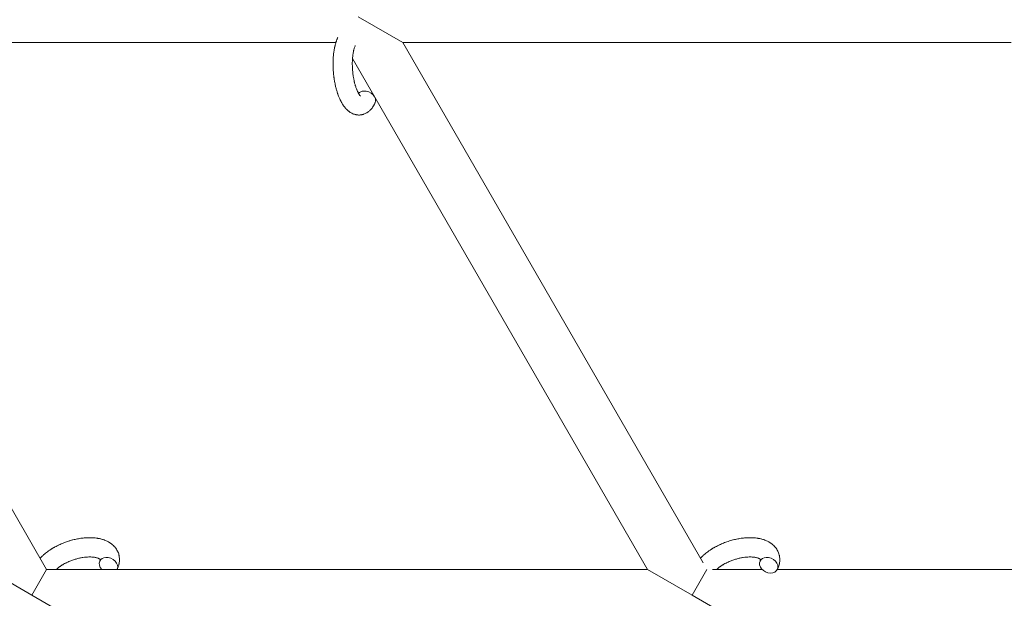
# Model space of a CAD drawing. Units: millimetres. Extents: x -7585 to 7039, y -10022 to 4632.
# Drawn here: x 1453 to 1760, y 2156 to 2337 of the extents above; entities that cross this region are included whole.
import ezdxf

# ---------------------------------------------------------------- set-up
doc = ezdxf.new("R2010")
doc.units = ezdxf.units.MM
doc.linetypes.add('K5LT_THIN', pattern=[0])

# ---------------------------------------------------------------- blocks, each defined once
blk = doc.blocks.new('ИТ-11')
at = {"color": 7, "linetype": 'K5LT_THIN', "lineweight": 18}
for p, q in [((7567.48, 7043.49), (7553.63, 7051.49)), ((7546.68, 7043.49), (7375.22, 7043.49)), ((7756.83, 7043.49), (7567.48, 7043.49)), ((7660.97, 6881.56), (7567.48, 7043.49)), ((7643.69, 6879.49), (7551.86, 7038.55)), ((7369.16, 7030.99), (7456.63, 6879.49)), ((7438.16, 6879.49), (7452.01, 6871.49)), ((7456.63, 6879.49), (7452.01, 6871.49)), ((7456.63, 6879.49), (7643.69, 6879.49)), ((7643.69, 6879.49), (7657.55, 6871.49)), ((7662.17, 6879.49), (7657.55, 6871.49)), ((7663.87, 6879.49), (7679.34, 6879.49)), ((7684.12, 6879.49), (7853.85, 6879.49)), ((7452.01, 6871.49), (7465.87, 6863.49)), ((7657.55, 6871.49), (7671.41, 6863.49))]:
    blk.add_line(p, q, dxfattribs=at)
for centre, start_param, end_param in [((7556.15, 7025.95), 5.355092, 6.053873), ((7556.15, 7025.95), 3.141593, 5.355092), ((7475.88, 6880.8), 0, 1.113827), ((7475.88, 6880.8), 5.355092, 6.283185), ((7475.88, 6880.8), 3.141593, 5.355092), ((7681.42, 6880.8), 0, 3.141593), ((7681.42, 6880.8), 5.355092, 6.283185), ((7681.42, 6880.8), 3.141593, 5.355092), ((7475.88, 6880.8), 3.127839, 3.141593)]:
    blk.add_ellipse(centre, major_axis=(-2.71, 1.28), ratio=0.769885, start_param=start_param, end_param=end_param, dxfattribs=at)
for points, knots in [([(7558.87, 7024.67), (7558.85, 7024.63), (7558.83, 7024.58), (7558.71, 7024.37), (7558.62, 7024.2), (7558.53, 7024.03), (7558.53, 7024.02), (7558.48, 7023.94), (7558.44, 7023.86), (7558.39, 7023.78), (7558.39, 7023.78), (7558.34, 7023.7), (7558.29, 7023.63), (7558.14, 7023.4), (7558.04, 7023.25), (7557.81, 7022.96), (7557.7, 7022.82), (7557.46, 7022.55), (7557.33, 7022.42), (7557.08, 7022.2), (7556.96, 7022.1), (7556.83, 7021.98), (7556.81, 7021.97), (7556.74, 7021.91), (7556.68, 7021.87), (7556.58, 7021.8), (7556.53, 7021.77), (7556.42, 7021.69), (7556.36, 7021.65), (7556.13, 7021.52), (7555.96, 7021.43), (7555.63, 7021.28), (7555.46, 7021.21), (7555.18, 7021.12), (7555.07, 7021.09), (7554.96, 7021.06), (7554.96, 7021.06), (7554.89, 7021.05), (7554.83, 7021.03), (7554.59, 7020.98), (7554.42, 7020.96), (7554.07, 7020.93), (7553.9, 7020.92), (7553.55, 7020.93), (7553.38, 7020.95), (7553.12, 7020.98), (7553.04, 7021), (7552.88, 7021.03), (7552.8, 7021.05), (7552.7, 7021.07), (7552.69, 7021.07), (7552.51, 7021.12), (7552.34, 7021.17), (7552, 7021.3), (7551.82, 7021.38), (7551.48, 7021.55), (7551.31, 7021.65), (7550.98, 7021.86), (7550.83, 7021.98), (7550.66, 7022.1), (7550.65, 7022.11), (7550.53, 7022.2), (7550.42, 7022.3), (7550.24, 7022.46), (7550.17, 7022.53), (7550.05, 7022.65), (7550.01, 7022.69), (7549.95, 7022.75), (7549.94, 7022.76), (7549.8, 7022.91), (7549.68, 7023.05), (7549.47, 7023.3), (7549.38, 7023.42), (7549.28, 7023.54), (7549.28, 7023.54), (7549.25, 7023.57), (7549.24, 7023.6), (7549.14, 7023.73), (7549.06, 7023.84), (7548.98, 7023.96), (7548.98, 7023.96), (7548.95, 7024.01), (7548.92, 7024.05), (7548.86, 7024.14), (7548.83, 7024.2), (7548.79, 7024.25), (7548.79, 7024.26), (7548.77, 7024.29), (7548.75, 7024.32), (7548.65, 7024.48), (7548.57, 7024.62), (7548.49, 7024.76), (7548.48, 7024.77), (7548.41, 7024.89), (7548.35, 7025), (7548.25, 7025.2), (7548.21, 7025.28), (7548.08, 7025.55), (7547.98, 7025.75), (7547.76, 7026.23), (7547.64, 7026.53), (7547.44, 7027.04), (7547.36, 7027.25), (7547.28, 7027.48), (7547.28, 7027.49), (7547.24, 7027.59), (7547.21, 7027.68), (7547.08, 7028.08), (7546.98, 7028.41), (7546.79, 7029.08), (7546.7, 7029.44), (7546.59, 7029.86), (7546.57, 7029.95), (7546.51, 7030.24), (7546.46, 7030.44), (7546.37, 7030.9), (7546.32, 7031.15), (7546.25, 7031.56), (7546.22, 7031.72), (7546.19, 7031.92), (7546.18, 7031.94), (7546.18, 7032), (7546.17, 7032.04), (7546.14, 7032.22), (7546.12, 7032.37), (7546.09, 7032.56), (7546.09, 7032.59), (7546.07, 7032.69), (7546.07, 7032.76), (7546, 7033.29), (7545.96, 7033.76), (7545.91, 7034.22), (7545.91, 7034.22), (7545.9, 7034.25), (7545.9, 7034.28), (7545.87, 7034.66), (7545.85, 7035), (7545.82, 7035.51), (7545.82, 7035.67), (7545.8, 7036.33), (7545.79, 7036.82), (7545.8, 7037.61), (7545.81, 7037.9), (7545.83, 7038.38), (7545.84, 7038.55), (7545.88, 7039.18), (7545.93, 7039.63), (7546, 7040.26), (7546.02, 7040.45), (7546.09, 7040.87), (7546.12, 7041.1), (7546.2, 7041.53), (7546.24, 7041.73), (7546.29, 7041.98), (7546.3, 7042.03), (7546.31, 7042.09), (7546.32, 7042.11), (7546.33, 7042.18), (7546.34, 7042.24), (7546.37, 7042.36), (7546.39, 7042.43), (7546.41, 7042.51), (7546.41, 7042.51), (7546.43, 7042.62), (7546.46, 7042.71), (7546.51, 7042.9), (7546.53, 7042.99), (7546.59, 7043.22), (7546.64, 7043.35), (7546.68, 7043.49), (7546.68, 7043.5), (7546.69, 7043.53), (7546.69, 7043.54), (7546.73, 7043.66), (7546.76, 7043.75), (7546.79, 7043.85), (7546.79, 7043.86), (7546.8, 7043.86), (7546.8, 7043.86), (7546.82, 7043.91), (7546.83, 7043.97), (7546.87, 7044.07), (7546.89, 7044.12), (7546.94, 7044.26), (7546.98, 7044.36), (7547.05, 7044.53), (7547.08, 7044.6), (7547.12, 7044.7), (7547.13, 7044.73), (7547.19, 7044.88), (7547.25, 7045), (7547.3, 7045.12)], [0, 0, 0, 0, 0.495399, 0.495399, 2.579969, 2.579969, 2.606551, 2.606551, 3.602218, 3.602218, 3.610494, 3.610494, 4.608994, 4.608994, 6.611437, 6.611437, 8.613879, 8.613879, 10.60053, 10.60053, 12.274918, 12.274918, 12.550029, 12.550029, 13.270757, 13.270757, 13.912186, 13.912186, 14.707317, 14.707317, 16.736339, 16.736339, 18.671984, 18.671984, 19.810589, 19.810589, 19.864454, 19.864454, 20.544166, 20.544166, 22.379396, 22.379396, 24.201978, 24.201978, 26.035285, 26.035285, 26.908625, 26.908625, 27.804597, 27.804597, 27.902791, 27.902791, 29.829026, 29.829026, 31.840388, 31.840388, 33.966332, 33.966332, 36.162707, 36.162707, 36.238629, 36.238629, 37.845107, 37.845107, 38.961572, 38.961572, 39.623994, 39.623994, 39.848022, 39.848022, 41.850937, 41.850937, 43.411532, 43.411532, 43.493869, 43.493869, 43.851835, 43.851835, 45.244382, 45.244382, 45.325434, 45.325434, 45.846808, 45.846808, 46.479913, 46.479913, 46.559308, 46.559308, 46.880344, 46.880344, 48.516477, 48.516477, 48.599857, 48.599857, 49.895381, 49.895381, 50.786687, 50.786687, 52.910419, 52.910419, 55.923427, 55.923427, 57.979686, 57.979686, 58.110248, 58.110248, 58.931046, 58.931046, 61.927033, 61.927033, 64.989532, 64.989532, 65.697014, 65.697014, 67.467525, 67.467525, 69.543357, 69.543357, 70.902592, 70.902592, 71.126108, 71.126108, 71.396505, 71.396505, 72.641228, 72.641228, 72.885082, 72.885082, 73.462987, 73.462987, 77.212003, 77.212003, 77.219253, 77.219253, 77.458057, 77.458057, 80.211549, 80.211549, 81.536079, 81.536079, 85.528742, 85.528742, 87.96927, 87.96927, 89.444695, 89.444695, 93.285903, 93.285903, 94.970583, 94.970583, 97.048697, 97.048697, 98.912678, 98.912678, 99.386212, 99.386212, 99.520474, 99.520474, 100.064493, 100.064493, 100.723485, 100.723485, 100.805961, 100.805961, 101.729175, 101.729175, 102.644445, 102.644445, 104.028891, 104.028891, 104.096177, 104.096177, 104.29249, 104.29249, 105.280101, 105.280101, 105.327501, 105.327501, 105.336405, 105.336405, 105.884556, 105.884556, 106.42549, 106.42549, 107.484051, 107.484051, 108.303506, 108.303506, 108.584709, 108.584709, 110, 110, 110, 110]), ([(7554.39, 7026.8), (7554.39, 7026.8), (7554.39, 7026.8), (7554.37, 7026.82), (7554.35, 7026.83), (7554.3, 7026.88), (7554.26, 7026.92), (7554.18, 7027.02), (7554.12, 7027.09), (7554.08, 7027.15), (7554.07, 7027.15), (7554.03, 7027.21), (7553.98, 7027.28), (7553.93, 7027.35), (7553.92, 7027.36), (7553.91, 7027.39), (7553.9, 7027.4), (7553.87, 7027.45), (7553.85, 7027.48), (7553.82, 7027.53), (7553.81, 7027.55), (7553.77, 7027.6), (7553.75, 7027.64), (7553.7, 7027.73), (7553.67, 7027.79), (7553.64, 7027.85), (7553.63, 7027.85), (7553.59, 7027.95), (7553.54, 7028.04), (7553.47, 7028.18), (7553.44, 7028.23), (7553.38, 7028.36), (7553.35, 7028.44), (7553.28, 7028.6), (7553.24, 7028.69), (7553.13, 7028.95), (7553.07, 7029.13), (7552.94, 7029.46), (7552.89, 7029.62), (7552.8, 7029.91), (7552.76, 7030.03), (7552.63, 7030.47), (7552.54, 7030.79), (7552.43, 7031.24), (7552.4, 7031.36), (7552.34, 7031.65), (7552.31, 7031.81), (7552.26, 7032.04), (7552.25, 7032.1), (7552.18, 7032.45), (7552.13, 7032.75), (7552.07, 7033.12), (7552.06, 7033.21), (7551.99, 7033.7), (7551.94, 7034.09), (7551.89, 7034.69), (7551.87, 7034.89), (7551.86, 7035.09), (7551.86, 7035.1), (7551.85, 7035.15), (7551.85, 7035.19), (7551.84, 7035.3), (7551.84, 7035.36), (7551.83, 7035.5), (7551.83, 7035.57), (7551.82, 7035.67), (7551.82, 7035.7), (7551.81, 7036.04), (7551.8, 7036.36), (7551.79, 7036.76), (7551.8, 7036.84), (7551.8, 7037.06), (7551.8, 7037.2), (7551.8, 7037.34), (7551.8, 7037.35), (7551.8, 7037.5), (7551.81, 7037.65), (7551.82, 7037.89), (7551.82, 7037.98), (7551.83, 7038.23), (7551.84, 7038.39), (7551.87, 7038.74), (7551.89, 7038.93), (7551.93, 7039.36), (7551.96, 7039.59), (7552.01, 7039.9), (7552.02, 7039.99), (7552.06, 7040.25), (7552.09, 7040.41), (7552.15, 7040.69), (7552.17, 7040.8), (7552.21, 7040.97), (7552.22, 7041.03), (7552.27, 7041.22), (7552.31, 7041.36), (7552.35, 7041.51), (7552.35, 7041.53), (7552.4, 7041.68), (7552.44, 7041.83), (7552.53, 7042.1), (7552.58, 7042.23), (7552.67, 7042.42), (7552.7, 7042.49), (7552.73, 7042.56)], [0, 0, 0, 0, 1.575291, 1.575291, 3.090668, 3.090668, 4.92829, 4.92829, 6.675585, 6.675585, 6.765911, 6.765911, 8.207292, 8.207292, 8.396707, 8.396707, 8.690182, 8.690182, 9.246312, 9.246312, 9.625246, 9.625246, 10.207237, 10.207237, 11.124368, 11.124368, 11.189885, 11.189885, 12.507562, 12.507562, 13.202993, 13.202993, 14.189744, 14.189744, 15.216101, 15.216101, 17.22641, 17.22641, 18.861106, 18.861106, 20.100402, 20.100402, 23.081764, 23.081764, 24.172741, 24.172741, 25.582052, 25.582052, 26.154993, 26.154993, 28.573757, 28.573757, 29.309831, 29.309831, 32.539532, 32.539532, 34.153673, 34.153673, 34.165944, 34.165944, 34.555117, 34.555117, 35.03415, 35.03415, 35.642187, 35.642187, 35.841387, 35.841387, 38.455407, 38.455407, 39.106429, 39.106429, 40.272175, 40.272175, 40.286848, 40.286848, 41.5833, 41.5833, 42.296797, 42.296797, 43.715298, 43.715298, 45.407113, 45.407113, 47.584208, 47.584208, 48.427705, 48.427705, 50.126012, 50.126012, 51.344369, 51.344369, 51.967714, 51.967714, 53.626617, 53.626617, 53.836594, 53.836594, 55.650267, 55.650267, 57.673918, 57.673918, 59, 59, 59, 59]), ([(7454.63, 6882.95), (7454.64, 6882.96), (7454.65, 6882.97), (7454.79, 6883.12), (7454.93, 6883.27), (7455.11, 6883.45), (7455.14, 6883.48), (7455.3, 6883.63), (7455.41, 6883.75), (7455.63, 6883.94), (7455.72, 6884.02), (7455.81, 6884.11), (7455.82, 6884.12), (7455.86, 6884.15), (7455.89, 6884.18), (7455.92, 6884.2), (7455.92, 6884.2), (7455.97, 6884.24), (7456.02, 6884.29), (7456.15, 6884.39), (7456.23, 6884.46), (7456.5, 6884.68), (7456.69, 6884.83), (7457, 6885.06), (7457.11, 6885.14), (7457.24, 6885.24), (7457.25, 6885.25), (7457.39, 6885.34), (7457.51, 6885.42), (7457.74, 6885.58), (7457.85, 6885.65), (7458.04, 6885.77), (7458.12, 6885.83), (7458.25, 6885.91), (7458.29, 6885.93), (7458.46, 6886.03), (7458.58, 6886.11), (7458.77, 6886.22), (7458.83, 6886.25), (7458.9, 6886.29), (7458.92, 6886.31), (7458.97, 6886.33), (7458.99, 6886.34), (7459.05, 6886.38), (7459.1, 6886.4), (7459.17, 6886.44), (7459.2, 6886.46), (7459.46, 6886.6), (7459.68, 6886.72), (7460.07, 6886.92), (7460.24, 6887), (7460.41, 6887.08), (7460.42, 6887.08), (7460.43, 6887.09), (7460.44, 6887.1), (7460.46, 6887.1), (7460.47, 6887.11), (7460.71, 6887.22), (7460.94, 6887.33), (7461.38, 6887.52), (7461.59, 6887.6), (7462.27, 6887.88), (7462.76, 6888.05), (7463.53, 6888.31), (7463.83, 6888.4), (7464.33, 6888.55), (7464.53, 6888.6), (7464.78, 6888.66), (7464.81, 6888.67), (7465.3, 6888.79), (7465.76, 6888.9), (7466.69, 6889.08), (7467.17, 6889.16), (7468.11, 6889.27), (7468.56, 6889.31), (7469.46, 6889.36), (7469.9, 6889.37), (7470.74, 6889.36), (7471.15, 6889.34), (7471.63, 6889.29), (7471.69, 6889.29), (7472.02, 6889.24), (7472.27, 6889.21), (7472.58, 6889.17), (7472.64, 6889.15), (7472.96, 6889.1), (7473.21, 6889.04), (7473.47, 6888.98), (7473.48, 6888.98), (7473.49, 6888.98), (7473.5, 6888.97), (7473.68, 6888.92), (7473.86, 6888.88), (7474.18, 6888.78), (7474.33, 6888.74), (7474.53, 6888.67), (7474.6, 6888.64), (7474.67, 6888.62), (7474.67, 6888.61), (7474.76, 6888.58), (7474.84, 6888.55), (7475.11, 6888.44), (7475.3, 6888.36), (7475.74, 6888.14), (7476, 6888), (7476.32, 6887.8), (7476.4, 6887.75), (7476.61, 6887.61), (7476.72, 6887.52), (7476.87, 6887.42), (7476.89, 6887.4), (7477.1, 6887.23), (7477.29, 6887.06), (7477.63, 6886.73), (7477.77, 6886.56), (7477.94, 6886.39), (7477.95, 6886.37), (7478.11, 6886.18), (7478.24, 6885.99), (7478.49, 6885.61), (7478.6, 6885.41), (7478.8, 6885.01), (7478.89, 6884.81), (7479.04, 6884.39), (7479.1, 6884.18), (7479.17, 6883.88), (7479.19, 6883.79), (7479.23, 6883.57), (7479.25, 6883.45), (7479.3, 6883.1), (7479.31, 6882.88), (7479.32, 6882.43), (7479.31, 6882.2), (7479.27, 6881.78), (7479.24, 6881.59), (7479.2, 6881.36), (7479.19, 6881.31), (7479.18, 6881.27), (7479.18, 6881.26), (7479.17, 6881.19), (7479.15, 6881.12), (7479.1, 6880.9), (7479.05, 6880.74), (7479, 6880.57), (7479, 6880.56), (7478.92, 6880.3), (7478.83, 6880.05), (7478.68, 6879.71), (7478.64, 6879.61), (7478.59, 6879.52)], [10.121087, 10.121087, 10.121087, 10.121087, 10.239693, 10.239693, 12.120776, 12.120776, 12.570444, 12.570444, 14.12249, 14.12249, 15.20199, 15.20199, 15.322865, 15.322865, 15.656599, 15.656599, 15.663143, 15.663143, 16.245414, 16.245414, 17.189745, 17.189745, 19.31373, 19.31373, 20.566633, 20.566633, 20.688197, 20.688197, 21.981398, 21.981398, 23.076261, 23.076261, 23.913976, 23.913976, 24.339738, 24.339738, 25.541324, 25.541324, 26.111915, 26.111915, 26.301489, 26.301489, 26.513619, 26.513619, 26.933084, 26.933084, 27.196506, 27.196506, 29.332489, 29.332489, 30.801276, 30.801276, 30.878715, 30.878715, 30.948671, 30.948671, 31.049756, 31.049756, 33.10809, 33.10809, 34.913355, 34.913355, 39.043225, 39.043225, 41.493032, 41.493032, 43.237001, 43.237001, 43.518611, 43.518611, 47.325781, 47.325781, 51.320715, 51.320715, 55.225404, 55.225404, 59.037147, 59.037147, 62.747048, 62.747048, 63.381704, 63.381704, 65.763728, 65.763728, 66.339981, 66.339981, 68.819528, 68.819528, 68.905619, 68.905619, 68.977034, 68.977034, 70.753972, 70.753972, 72.272022, 72.272022, 72.931361, 72.931361, 73.022459, 73.022459, 73.882945, 73.882945, 75.952545, 75.952545, 78.914214, 78.914214, 79.898581, 79.898581, 81.465738, 81.465738, 81.703915, 81.703915, 84.33989, 84.33989, 86.632353, 86.632353, 86.847338, 86.847338, 89.254604, 89.254604, 91.590734, 91.590734, 93.883705, 93.883705, 96.160269, 96.160269, 97.134274, 97.134274, 98.446054, 98.446054, 100.765871, 100.765871, 103.145634, 103.145634, 105.150939, 105.150939, 105.611524, 105.611524, 105.667888, 105.667888, 106.380473, 106.380473, 108.08174, 108.08174, 108.189395, 108.189395, 110.903181, 110.903181, 112, 112, 112, 112]), ([(7660.17, 6882.95), (7660.18, 6882.96), (7660.19, 6882.97), (7660.33, 6883.12), (7660.47, 6883.27), (7660.64, 6883.45), (7660.67, 6883.48), (7660.83, 6883.63), (7660.95, 6883.75), (7661.16, 6883.94), (7661.25, 6884.02), (7661.35, 6884.11), (7661.36, 6884.12), (7661.4, 6884.15), (7661.43, 6884.18), (7661.45, 6884.2), (7661.46, 6884.2), (7661.51, 6884.24), (7661.55, 6884.29), (7661.69, 6884.39), (7661.76, 6884.46), (7662.04, 6884.68), (7662.22, 6884.83), (7662.53, 6885.06), (7662.65, 6885.14), (7662.78, 6885.24), (7662.79, 6885.25), (7662.93, 6885.34), (7663.05, 6885.42), (7663.28, 6885.58), (7663.39, 6885.65), (7663.58, 6885.77), (7663.66, 6885.83), (7663.79, 6885.91), (7663.83, 6885.93), (7664, 6886.03), (7664.12, 6886.11), (7664.3, 6886.22), (7664.36, 6886.25), (7664.44, 6886.29), (7664.46, 6886.31), (7664.5, 6886.33), (7664.53, 6886.34), (7664.59, 6886.38), (7664.64, 6886.4), (7664.71, 6886.44), (7664.73, 6886.46), (7664.99, 6886.6), (7665.22, 6886.72), (7665.61, 6886.92), (7665.77, 6887), (7665.94, 6887.08), (7665.95, 6887.08), (7665.97, 6887.09), (7665.98, 6887.1), (7666, 6887.1), (7666.01, 6887.11), (7666.25, 6887.22), (7666.48, 6887.33), (7666.92, 6887.52), (7667.12, 6887.6), (7667.81, 6887.88), (7668.29, 6888.05), (7669.07, 6888.31), (7669.36, 6888.4), (7669.86, 6888.55), (7670.07, 6888.6), (7670.31, 6888.66), (7670.35, 6888.67), (7670.84, 6888.79), (7671.29, 6888.9), (7672.23, 6889.08), (7672.71, 6889.16), (7673.64, 6889.27), (7674.1, 6889.31), (7675, 6889.36), (7675.43, 6889.37), (7676.28, 6889.36), (7676.69, 6889.34), (7677.16, 6889.29), (7677.23, 6889.29), (7677.55, 6889.24), (7677.81, 6889.21), (7678.12, 6889.17), (7678.18, 6889.15), (7678.49, 6889.1), (7678.75, 6889.04), (7679.01, 6888.98), (7679.01, 6888.98), (7679.03, 6888.98), (7679.04, 6888.97), (7679.22, 6888.92), (7679.4, 6888.88), (7679.72, 6888.78), (7679.86, 6888.74), (7680.07, 6888.67), (7680.13, 6888.64), (7680.2, 6888.62), (7680.21, 6888.61), (7680.3, 6888.58), (7680.38, 6888.55), (7680.65, 6888.44), (7680.84, 6888.36), (7681.28, 6888.14), (7681.53, 6888), (7681.86, 6887.8), (7681.94, 6887.75), (7682.14, 6887.61), (7682.26, 6887.52), (7682.4, 6887.42), (7682.42, 6887.4), (7682.64, 6887.23), (7682.83, 6887.06), (7683.17, 6886.73), (7683.31, 6886.56), (7683.47, 6886.39), (7683.49, 6886.37), (7683.64, 6886.18), (7683.78, 6885.99), (7684.03, 6885.61), (7684.14, 6885.41), (7684.34, 6885.01), (7684.42, 6884.81), (7684.57, 6884.39), (7684.64, 6884.18), (7684.71, 6883.88), (7684.73, 6883.79), (7684.77, 6883.57), (7684.79, 6883.45), (7684.83, 6883.1), (7684.85, 6882.88), (7684.85, 6882.43), (7684.84, 6882.2), (7684.81, 6881.78), (7684.77, 6881.59), (7684.74, 6881.36), (7684.73, 6881.31), (7684.72, 6881.27), (7684.72, 6881.26), (7684.7, 6881.19), (7684.69, 6881.12), (7684.63, 6880.9), (7684.59, 6880.74), (7684.54, 6880.57), (7684.54, 6880.56), (7684.46, 6880.3), (7684.37, 6880.05), (7684.22, 6879.71), (7684.18, 6879.61), (7684.13, 6879.52)], [10.121087, 10.121087, 10.121087, 10.121087, 10.239693, 10.239693, 12.120776, 12.120776, 12.570444, 12.570444, 14.12249, 14.12249, 15.20199, 15.20199, 15.322865, 15.322865, 15.656599, 15.656599, 15.663143, 15.663143, 16.245414, 16.245414, 17.189745, 17.189745, 19.31373, 19.31373, 20.566633, 20.566633, 20.688197, 20.688197, 21.981398, 21.981398, 23.076261, 23.076261, 23.913976, 23.913976, 24.339738, 24.339738, 25.541324, 25.541324, 26.111915, 26.111915, 26.301489, 26.301489, 26.513619, 26.513619, 26.933084, 26.933084, 27.196506, 27.196506, 29.332489, 29.332489, 30.801276, 30.801276, 30.878715, 30.878715, 30.948671, 30.948671, 31.049756, 31.049756, 33.10809, 33.10809, 34.913355, 34.913355, 39.043225, 39.043225, 41.493032, 41.493032, 43.237001, 43.237001, 43.518611, 43.518611, 47.325781, 47.325781, 51.320715, 51.320715, 55.225404, 55.225404, 59.037147, 59.037147, 62.747048, 62.747048, 63.381704, 63.381704, 65.763728, 65.763728, 66.339981, 66.339981, 68.819528, 68.819528, 68.905619, 68.905619, 68.977034, 68.977034, 70.753972, 70.753972, 72.272022, 72.272022, 72.931361, 72.931361, 73.022459, 73.022459, 73.882945, 73.882945, 75.952545, 75.952545, 78.914214, 78.914214, 79.898581, 79.898581, 81.465738, 81.465738, 81.703915, 81.703915, 84.33989, 84.33989, 86.632353, 86.632353, 86.847338, 86.847338, 89.254604, 89.254604, 91.590734, 91.590734, 93.883705, 93.883705, 96.160269, 96.160269, 97.134274, 97.134274, 98.446054, 98.446054, 100.765871, 100.765871, 103.145634, 103.145634, 105.150939, 105.150939, 105.611524, 105.611524, 105.667888, 105.667888, 106.380473, 106.380473, 108.08174, 108.08174, 108.189395, 108.189395, 110.903181, 110.903181, 112, 112, 112, 112]), ([(7473.31, 6882.56), (7473.31, 6882.57), (7473.3, 6882.58), (7473.28, 6882.6), (7473.26, 6882.62), (7473.21, 6882.66), (7473.17, 6882.69), (7473.08, 6882.75), (7473.03, 6882.78), (7472.93, 6882.84), (7472.89, 6882.86), (7472.81, 6882.9), (7472.76, 6882.92), (7472.62, 6882.98), (7472.51, 6883.02), (7472.26, 6883.1), (7472.12, 6883.14), (7471.83, 6883.2), (7471.67, 6883.23), (7471.34, 6883.29), (7471.16, 6883.31), (7470.8, 6883.34), (7470.61, 6883.35), (7470.36, 6883.36), (7470.32, 6883.36), (7470.26, 6883.37), (7470.25, 6883.37), (7470.1, 6883.37), (7469.95, 6883.37), (7469.51, 6883.36), (7469.21, 6883.34), (7468.59, 6883.29), (7468.26, 6883.25), (7467.59, 6883.14), (7467.24, 6883.08), (7466.53, 6882.92), (7466.17, 6882.83), (7465.44, 6882.62), (7465.07, 6882.5), (7464.33, 6882.24), (7463.96, 6882.1), (7463.37, 6881.84), (7463.15, 6881.74), (7462.81, 6881.58), (7462.7, 6881.52), (7462.36, 6881.35), (7462.14, 6881.23), (7461.83, 6881.06), (7461.74, 6881.01), (7461.57, 6880.9), (7461.49, 6880.85), (7461.29, 6880.73), (7461.17, 6880.65), (7460.98, 6880.53), (7460.91, 6880.48), (7460.77, 6880.38), (7460.71, 6880.34), (7460.53, 6880.21), (7460.42, 6880.12), (7460.28, 6880.02), (7460.27, 6880.01), (7460.24, 6879.99), (7460.23, 6879.98), (7460.19, 6879.95), (7460.16, 6879.92), (7459.96, 6879.76), (7459.8, 6879.63), (7459.64, 6879.49)], [1.722427, 1.722427, 1.722427, 1.722427, 3.017649, 3.017649, 4.609864, 4.609864, 6.285438, 6.285438, 8.067082, 8.067082, 9.074753, 9.074753, 9.974078, 9.974078, 12.02219, 12.02219, 14.089357, 14.089357, 16.103217, 16.103217, 18.117076, 18.117076, 20.128041, 20.128041, 20.593157, 20.593157, 20.673876, 20.673876, 22.131109, 22.131109, 24.888511, 24.888511, 27.749648, 27.749648, 30.704237, 30.704237, 33.745559, 33.745559, 36.870734, 36.870734, 40.049977, 40.049977, 42.101559, 42.101559, 43.142751, 43.142751, 45.27443, 45.27443, 46.148629, 46.148629, 47.012679, 47.012679, 48.241435, 48.241435, 49.062222, 49.062222, 49.778149, 49.778149, 51.152464, 51.152464, 51.361832, 51.361832, 51.514038, 51.514038, 51.874936, 51.874936, 54.071382, 54.071382, 54.071382, 54.071382]), ([(7473.17, 6882.08), (7473.2, 6882.15), (7473.23, 6882.22), (7473.25, 6882.28), (7473.26, 6882.29), (7473.27, 6882.34), (7473.29, 6882.39), (7473.3, 6882.46), (7473.31, 6882.49), (7473.31, 6882.53), (7473.31, 6882.54), (7473.31, 6882.56), (7473.31, 6882.56), (7473.31, 6882.57), (7473.31, 6882.58), (7473.31, 6882.58), (7473.31, 6882.57), (7473.32, 6882.56), (7473.32, 6882.56), (7473.32, 6882.56)], [0, 0, 0, 0, 2, 2, 2.214263, 2.214263, 3.942695, 3.942695, 5.758704, 5.758704, 7.37728, 7.37728, 7.475749, 7.475749, 9.118858, 9.118858, 9.481056, 9.481056, 9.552246, 9.552246, 9.552246, 9.552246]), ([(7473.31, 6882.58), (7473.31, 6882.58), (7473.31, 6882.58), (7473.31, 6882.58), (7473.31, 6882.57), (7473.32, 6882.57), (7473.32, 6882.57), (7473.32, 6882.56), (7473.32, 6882.56), (7473.32, 6882.56)], [0.931443, 0.931443, 0.931443, 0.931443, 0.965483, 0.965483, 1.745999, 1.745999, 2.945999, 2.945999, 3.024105, 3.024105, 3.024105, 3.024105]), ([(7678.85, 6882.56), (7678.84, 6882.57), (7678.84, 6882.58), (7678.81, 6882.6), (7678.79, 6882.62), (7678.74, 6882.66), (7678.71, 6882.69), (7678.62, 6882.75), (7678.57, 6882.78), (7678.46, 6882.84), (7678.42, 6882.86), (7678.34, 6882.9), (7678.3, 6882.92), (7678.16, 6882.98), (7678.05, 6883.02), (7677.8, 6883.1), (7677.66, 6883.14), (7677.36, 6883.2), (7677.21, 6883.23), (7676.88, 6883.29), (7676.7, 6883.31), (7676.33, 6883.34), (7676.14, 6883.35), (7675.9, 6883.36), (7675.85, 6883.36), (7675.8, 6883.37), (7675.79, 6883.37), (7675.63, 6883.37), (7675.49, 6883.37), (7675.05, 6883.36), (7674.75, 6883.34), (7674.12, 6883.29), (7673.8, 6883.25), (7673.12, 6883.14), (7672.78, 6883.08), (7672.07, 6882.92), (7671.71, 6882.83), (7670.97, 6882.62), (7670.6, 6882.5), (7669.87, 6882.24), (7669.5, 6882.1), (7668.91, 6881.84), (7668.68, 6881.74), (7668.34, 6881.58), (7668.23, 6881.52), (7667.89, 6881.35), (7667.68, 6881.23), (7667.37, 6881.06), (7667.28, 6881.01), (7667.11, 6880.9), (7667.02, 6880.85), (7666.83, 6880.73), (7666.71, 6880.65), (7666.52, 6880.53), (7666.45, 6880.48), (7666.31, 6880.38), (7666.24, 6880.34), (7666.07, 6880.21), (7665.95, 6880.12), (7665.82, 6880.02), (7665.8, 6880.01), (7665.78, 6879.99), (7665.76, 6879.98), (7665.72, 6879.95), (7665.69, 6879.92), (7665.49, 6879.76), (7665.34, 6879.63), (7665.18, 6879.49)], [1.722427, 1.722427, 1.722427, 1.722427, 3.017649, 3.017649, 4.609864, 4.609864, 6.285438, 6.285438, 8.067082, 8.067082, 9.074753, 9.074753, 9.974078, 9.974078, 12.02219, 12.02219, 14.089357, 14.089357, 16.103217, 16.103217, 18.117076, 18.117076, 20.128041, 20.128041, 20.593157, 20.593157, 20.673876, 20.673876, 22.131109, 22.131109, 24.888511, 24.888511, 27.749648, 27.749648, 30.704237, 30.704237, 33.745559, 33.745559, 36.870734, 36.870734, 40.049977, 40.049977, 42.101559, 42.101559, 43.142751, 43.142751, 45.27443, 45.27443, 46.148629, 46.148629, 47.012679, 47.012679, 48.241435, 48.241435, 49.062222, 49.062222, 49.778149, 49.778149, 51.152464, 51.152464, 51.361832, 51.361832, 51.514038, 51.514038, 51.874936, 51.874936, 54.071382, 54.071382, 54.071382, 54.071382]), ([(7678.7, 6882.08), (7678.74, 6882.15), (7678.77, 6882.22), (7678.79, 6882.28), (7678.79, 6882.29), (7678.81, 6882.34), (7678.82, 6882.39), (7678.84, 6882.46), (7678.85, 6882.49), (7678.85, 6882.53), (7678.85, 6882.54), (7678.85, 6882.56), (7678.85, 6882.56), (7678.85, 6882.57), (7678.85, 6882.58), (7678.85, 6882.58), (7678.85, 6882.57), (7678.85, 6882.56), (7678.85, 6882.56), (7678.85, 6882.56)], [0, 0, 0, 0, 2, 2, 2.214263, 2.214263, 3.942695, 3.942695, 5.758704, 5.758704, 7.37728, 7.37728, 7.475749, 7.475749, 9.118858, 9.118858, 9.481056, 9.481056, 9.552246, 9.552246, 9.552246, 9.552246]), ([(7678.85, 6882.58), (7678.85, 6882.58), (7678.85, 6882.58), (7678.85, 6882.58), (7678.85, 6882.57), (7678.85, 6882.57), (7678.85, 6882.57), (7678.85, 6882.56), (7678.85, 6882.56), (7678.85, 6882.56)], [0.931443, 0.931443, 0.931443, 0.931443, 0.965483, 0.965483, 1.745999, 1.745999, 2.945999, 2.945999, 3.024105, 3.024105, 3.024105, 3.024105])]:
    blk.add_open_spline(points, degree=3, knots=knots, dxfattribs=at)

msp = doc.modelspace()

# ---------------------------------------------------------------- block references
msp.add_blockref('ИТ-11', (-5995.19, -4714.1))

doc.saveas('drawing.dxf')
